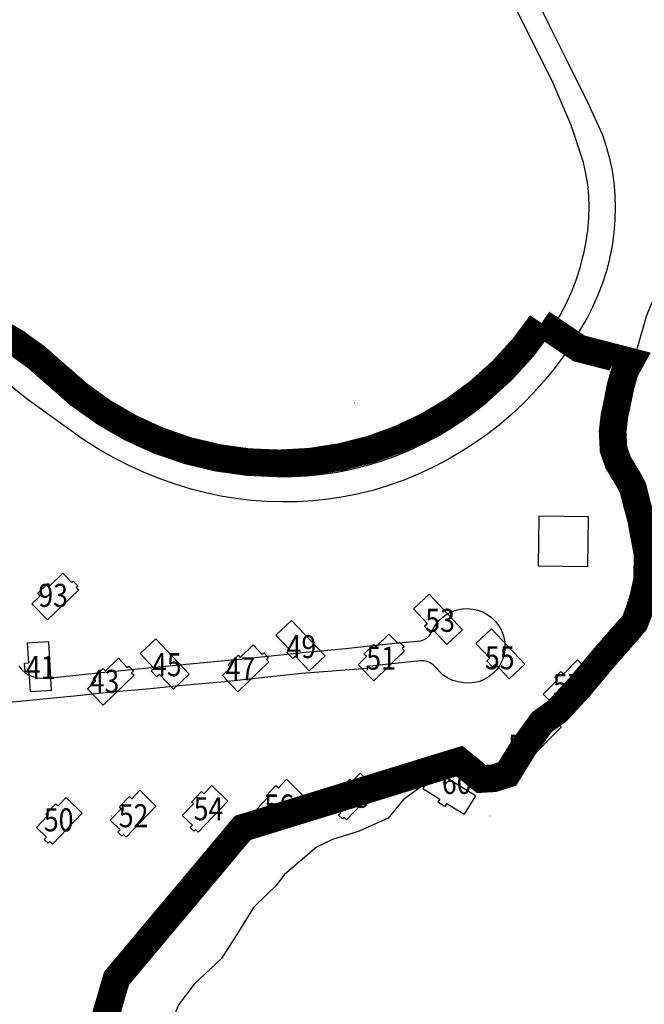
# Model space of a CAD drawing. Units: inches. Extents: x 0 to 948987, y 0 to 818908.
# Drawn here: x 283699 to 283905, y 241038 to 241363 of the extents above; entities that cross this region are included whole.
import ezdxf
from ezdxf.enums import TextEntityAlignment as Align

# ---------------------------------------------------------------- set-up
doc = ezdxf.new("R2010")
doc.units = ezdxf.units.IN
doc.header["$LTSCALE"] = 500
doc.header["$MEASUREMENT"] = 0
doc.linetypes.add('aerial$0$Redo-quickdraw-trav$0$WATER', pattern=[27, 15, -3, 0, -3, 0, -3, 0, -3])
doc.linetypes.add('DOT', pattern=[0.25, 0, -0.25])
doc.layers.get('0').update_dxf_attribs({"color": 1, "linetype": 'CONTINUOUS'})
for name, color, linetype in [('074-courts', 1, 'CONTINUOUS'), ('088 Bldg.', 1, 'CONTINUOUS'), ('aerial$0$Redo-quickdraw-trav$0$ROADGUTT', 1, 'CONTINUOUS'), ('aerial$0$Redo-quickdraw-trav$0$ROADPAVE', 1, 'CONTINUOUS'), ('aerial$0$Redo-quickdraw-trav$0$WATRDLIN', 1, 'aerial$0$Redo-quickdraw-trav$0$WATER'), ('House numbers', 1, 'CONTINUOUS'), ('NAD-83 GRID', 30, 'DOT'), ('Navy Grid', 30, 'DOT'), ('ZONEG', 123, 'CONTINUOUS')]:
    doc.layers.add(name, color=color, linetype=linetype)
doc.styles.add('CV2', font='ROMANS.shx', dxfattribs={"width": 0.75})

# ---------------------------------------------------------------- blocks, each defined once
blk = doc.blocks.new('A$C440F7CA7')
at = {"layer": 'aerial$0$Redo-quickdraw-trav$0$ROADGUTT', "linetype": 'Continuous', "flags": 128}
for points in [[(283698.47, 241149.59), (283699.38, 241148.44), (283700.47, 241147.45), (283701.7, 241146.65), (283703.05, 241146.06), (283704.47, 241145.7), (283708.09, 241145.57), (283725.73, 241147.47), (283743.58, 241149.16), (283758.48, 241150.66), (283773.48, 241152.09), (283792.29, 241154.01), (283806.46, 241155.34), (283822.83, 241157.16), (283830.28, 241157.8), (283831.4, 241157.94), (283832.47, 241158.32), (283833.44, 241158.92), (283834.25, 241159.7), (283834.89, 241160.64), (283835.45, 241161.86), (283836.36, 241163.33), (283837.46, 241164.66), (283838.74, 241165.82), (283840.17, 241166.8), (283841.72, 241167.57), (283843.36, 241168.12), (283845.06, 241168.43), (283846.79, 241168.54), (283848.52, 241168.4), (283850.22, 241168.03), (283851.84, 241167.43), (283853.37, 241166.61), (283854.77, 241165.58), (283856.02, 241164.38), (283857.09, 241163.01), (283857.96, 241161.5), (283858.61, 241159.89), (283859.03, 241158.21), (283859.22, 241156.49), (283859.13, 241154.76), (283858.81, 241153.06), (283858.25, 241151.42), (283857.47, 241149.87), (283856.48, 241148.45), (283855.31, 241147.18), (283853.97, 241146.08), (283852.49, 241145.18), (283850.9, 241144.49), (283849.13, 241144.08), (283847.31, 241143.91), (283845.49, 241143.97), (283843.7, 241144.28), (283841.95, 241144.81), (283840.3, 241145.58), (283838.76, 241146.55), (283835.44, 241150), (283834.5, 241150.64), (283833.44, 241151.08), (283832.32, 241151.29), (283831.17, 241151.26), (283813.54, 241149.38), (283813.6, 241148.77), (283813.66, 241148.17)], [(283813.6, 241148.77), (283791.9, 241147.1), (283766.61, 241144.38), (283751.41, 241143.04), (283742.05, 241142.06), (283729.15, 241140.87), (283716.82, 241139.62), (283706.53, 241138.65), (283680.59, 241136.05)]]:
    blk.add_lwpolyline(points, dxfattribs=at)
at = {"layer": 'aerial$0$Redo-quickdraw-trav$0$ROADPAVE', "linetype": 'Continuous', "flags": 128}
for points in [[(283867.63, 241374.3), (283873.86, 241361.54), (283879.49, 241350.26), (283886.51, 241336.06), (283891.42, 241325.19), (283892.72, 241321.34), (283893.79, 241317.42), (283894.63, 241313.45), (283895.22, 241309.43), (283895.58, 241305.39), (283895.7, 241301.33), (283895.59, 241297.06), (283895.24, 241292.8), (283894.65, 241288.57), (283893.83, 241284.38), (283893.64, 241283.65)], [(283885.26, 241285.97), (283885.96, 241289.43), (283886.56, 241293.61), (283886.93, 241297.83), (283887.05, 241301.51), (283886.93, 241305.18), (283886.58, 241308.85), (283885.98, 241312.48), (283885.15, 241316.06), (283881.12, 241328.44), (283875.15, 241342.3), (283866.21, 241360.29), (283859.27, 241374.05), (283857.81, 241377.3), (283856.57, 241380.65), (283855.56, 241384.08), (283854.78, 241387.56), (283854.24, 241391.1), (283853.94, 241394.65), (283853.88, 241398.22), (283854.06, 241401.79), (283854.17, 241402.95)], [(283698.25, 241251.38), (283711.53, 241241.09), (283715.91, 241237.58), (283720.45, 241234.26), (283725.12, 241231.14), (283729.92, 241228.23), (283734.84, 241225.52), (283739.87, 241223.03), (283745, 241220.75), (283749.64, 241218.88), (283754.37, 241217.23), (283759.16, 241215.81), (283764.02, 241214.62), (283768.93, 241213.67), (283773.88, 241212.96), (283778.86, 241212.48), (283783.86, 241212.25), (283788.86, 241212.25), (283793.83, 241212.5), (283798.78, 241212.99), (283803.7, 241213.72), (283808.58, 241214.69), (283813.41, 241215.89), (283818.17, 241217.32), (283822.86, 241218.98), (283827.46, 241220.87), (283832.06, 241223.02), (283836.56, 241225.39), (283840.93, 241227.97), (283845.18, 241230.75), (283849.29, 241233.73), (283853.22, 241236.87), (283856.99, 241240.19), (283860.6, 241243.69), (283864.03, 241247.36), (283867.29, 241251.19), (283870.36, 241255.17), (283872.94, 241258.52), (283875.32, 241262.02), (283877.49, 241265.64), (283879.46, 241269.38), (283881.22, 241273.23), (283882.75, 241277.17), (283884.05, 241281.2), (283885.12, 241285.29), (283885.26, 241285.97)], [(283893.64, 241283.65), (283892.77, 241280.25), (283891.47, 241276.18), (283889.96, 241272.19), (283888.21, 241268.29), (283886.26, 241264.49), (283884.09, 241260.81), (283881.41, 241256.37), (283878.53, 241252.06), (283875.45, 241247.89), (283872.18, 241243.86), (283868.73, 241239.99), (283865.1, 241236.28), (283861.25, 241232.68), (283857.24, 241229.27), (283853.07, 241226.04), (283848.76, 241223), (283844.32, 241220.16), (283839.75, 241217.53), (283835.07, 241215.11), (283830.28, 241212.9), (283825.54, 241210.97), (283820.71, 241209.25), (283815.81, 241207.77), (283810.84, 241206.52), (283805.82, 241205.5), (283800.76, 241204.72), (283795.67, 241204.18), (283790.56, 241203.88), (283785.44, 241203.82), (283780.32, 241204), (283775.28, 241204.34), (283770.27, 241204.93), (283765.3, 241205.75), (283760.36, 241206.81), (283755.49, 241208.1), (283750.16, 241209.75), (283744.91, 241211.62), (283739.74, 241213.72), (283734.67, 241216.04), (283729.71, 241218.58), (283724.86, 241221.33), (283720.13, 241224.28), (283701.68, 241237.54), (283688.82, 241247.59)]]:
    blk.add_lwpolyline(points, dxfattribs=at)
at = {"layer": 'aerial$0$Redo-quickdraw-trav$0$WATRDLIN', "flags": 128}
blk.add_lwpolyline([(283916.93, 241277.21), (283913, 241274.51), (283907.77, 241269.74), (283905.95, 241265.16), (283904.86, 241261.58), (283902.65, 241254), (283898.9, 241247.19), (283897.45, 241242.18), (283896.3, 241236.38), (283895.42, 241232.4), (283894.81, 241227.12), (283895.1, 241221.23), (283896.66, 241216.79), (283899.86, 241211.52), (283901.51, 241208.46), (283902.77, 241203.37), (283904.3, 241197.78), (283905.11, 241193.15), (283906.37, 241186.55), (283906.18, 241177.97), (283905.08, 241172.77), (283903.53, 241167.63), (283902.07, 241163.9), (283891.72, 241152), (283883.61, 241142.32), (283876.62, 241134.74), (283871.36, 241130.95), (283865.25, 241122.42), (283859.95, 241113.84), (283855.47, 241112.43), (283850.75, 241112.15), (283846.68, 241113.56), (283839.58, 241113.56), (283832.74, 241110.47), (283825.62, 241105.44), (283820.57, 241099.19), (283811.01, 241094.97), (283802.22, 241092.23), (283796.86, 241089.68), (283786.27, 241080.6), (283783.46, 241076.83), (283780.9, 241074.45), (283776.12, 241069.68), (283771.09, 241061.7), (283765.44, 241052.81), (283756.5, 241044.33), (283751.3, 241037.54), (283749.79, 241033.84), (283746.14, 241027.41), (283746.6, 241023.37), (283747.22, 241017.89), (283747.21, 241011.45), (283746.73, 241004.13), (283745.64, 240994.75), (283744.72, 240989.56), (283745.24, 240983.14), (283745.12, 240975.3), (283745.42, 240967.26), (283746.27, 240957.77), (283751.01, 240944.78)], dxfattribs=at)

msp = doc.modelspace()

# ---------------------------------------------------------------- linework, layer by layer
at = {"layer": '074-courts'}
msp.add_lwpolyline([(283886.82, 241198.95), (283870.36, 241199.13), (283870.18, 241182.67), (283886.64, 241182.5)], close=True, dxfattribs=at)
at = {"layer": '088 Bldg.'}
for p, q in [((283708.72, 241176.13), (283713, 241180.26)), ((283713, 241180.26), (283716, 241177.16)), ((283704.72, 241173.66), (283708.02, 241176.86)), ((283708.02, 241176.86), (283708.72, 241176.13)), ((283716, 241177.16), (283716.49, 241177.63)), ((283716.49, 241177.63), (283717.98, 241176.09)), ((283717.98, 241176.09), (283717.38, 241175.5)), ((283717.38, 241175.5), (283718.18, 241174.69)), ((283702.79, 241170.13), (283705.55, 241172.8)), ((283705.55, 241172.8), (283704.72, 241173.66)), ((283707.95, 241164.79), (283718.18, 241174.69)), ((283834.18, 241173.3), (283828.98, 241168.42)), ((283845.21, 241161.56), (283834.18, 241173.3)), ((283707.95, 241164.79), (283702.79, 241170.13)), ((283828.98, 241168.42), (283833.55, 241163.55)), ((283788.68, 241164.62), (283783.48, 241159.74)), ((283799.71, 241152.88), (283788.68, 241164.62)), ((283833.55, 241163.55), (283832.64, 241162.69)), ((283834.53, 241160.68), (283832.64, 241162.69)), ((283783.48, 241159.74), (283788.05, 241154.87)), ((283816.58, 241155.98), (283820.86, 241160.12)), ((283820.86, 241160.12), (283823.86, 241157.01)), ((283835.44, 241161.54), (283834.53, 241160.68)), ((283835.44, 241161.54), (283840.01, 241156.68)), ((283845.21, 241161.56), (283840.01, 241156.68)), ((283854.79, 241161.89), (283849.59, 241157.01)), ((283865.82, 241150.15), (283854.79, 241161.89)), ((283708.4, 241157.54), (283701.28, 241157.14)), ((283701.28, 241157.14), (283701.65, 241150.47)), ((283709.3, 241141.45), (283708.4, 241157.54)), ((283743.79, 241158.57), (283738.59, 241153.68)), ((283754.82, 241146.83), (283743.79, 241158.57)), ((283771.71, 241152.38), (283775.98, 241156.52)), ((283775.98, 241156.52), (283778.98, 241153.42)), ((283812.58, 241153.52), (283815.87, 241156.71)), ((283815.87, 241156.71), (283816.58, 241155.98)), ((283823.86, 241157.01), (283824.35, 241157.48)), ((283824.35, 241157.48), (283825.84, 241155.94)), ((283825.84, 241155.94), (283825.24, 241155.35)), ((283849.59, 241157.01), (283854.16, 241152.14)), ((283738.59, 241153.68), (283743.16, 241148.82)), ((283767.7, 241149.92), (283771, 241153.11)), ((283771, 241153.11), (283771.71, 241152.38)), ((283778.98, 241153.42), (283779.47, 241153.89)), ((283779.47, 241153.89), (283780.97, 241152.34)), ((283788.05, 241154.87), (283787.14, 241154.01)), ((283789.03, 241152), (283787.14, 241154.01)), ((283789.94, 241152.86), (283789.03, 241152)), ((283789.94, 241152.86), (283794.51, 241147.99)), ((283799.71, 241152.88), (283794.51, 241147.99)), ((283810.65, 241149.98), (283813.41, 241152.66)), ((283813.41, 241152.66), (283812.58, 241153.52)), ((283815.81, 241144.65), (283826.04, 241154.55)), ((283825.24, 241155.35), (283826.04, 241154.55)), ((283701.65, 241150.47), (283700.4, 241150.4)), ((283700.56, 241147.65), (283700.4, 241150.4)), ((283727.12, 241147.98), (283731.39, 241152.11)), ((283731.39, 241152.11), (283734.4, 241149.01)), ((283734.4, 241149.01), (283734.88, 241149.48)), ((283734.88, 241149.48), (283736.38, 241147.94)), ((283768.53, 241149.06), (283767.7, 241149.92)), ((283770.93, 241141.05), (283781.16, 241150.95)), ((283780.97, 241152.34), (283780.36, 241151.76)), ((283780.36, 241151.76), (283781.16, 241150.95)), ((283815.81, 241144.65), (283810.65, 241149.98)), ((283854.16, 241152.14), (283853.25, 241151.28)), ((283855.14, 241149.27), (283853.25, 241151.28)), ((283856.05, 241150.13), (283855.14, 241149.27)), ((283856.05, 241150.13), (283860.62, 241145.27)), ((283865.82, 241150.15), (283860.62, 241145.27)), ((283883.24, 241151.64), (283878.53, 241146.9)), ((283888.3, 241146.61), (283883.24, 241151.64)), ((283701.81, 241147.72), (283700.56, 241147.65)), ((283701.81, 241147.72), (283702.18, 241141.05)), ((283723.11, 241145.51), (283726.41, 241148.71)), ((283726.35, 241136.64), (283736.57, 241146.54)), ((283726.41, 241148.71), (283727.12, 241147.98)), ((283736.38, 241147.94), (283735.77, 241147.35)), ((283735.77, 241147.35), (283736.57, 241146.54)), ((283743.16, 241148.82), (283742.25, 241147.96)), ((283744.13, 241145.95), (283742.25, 241147.96)), ((283745.04, 241146.81), (283744.13, 241145.95)), ((283745.04, 241146.81), (283749.62, 241141.94)), ((283754.82, 241146.83), (283749.62, 241141.94)), ((283765.77, 241146.39), (283768.53, 241149.06)), ((283770.93, 241141.05), (283765.77, 241146.39)), ((283875.7, 241145.82), (283877.64, 241147.78)), ((283876.95, 241135.18), (283888.3, 241146.61)), ((283878.53, 241146.9), (283877.64, 241147.78)), ((283721.18, 241141.98), (283723.94, 241144.65)), ((283723.94, 241144.65), (283723.11, 241145.51)), ((283876.59, 241144.94), (283871.89, 241140.2)), ((283876.59, 241144.94), (283875.7, 241145.82)), ((283709.3, 241141.45), (283702.18, 241141.05)), ((283726.35, 241136.64), (283721.18, 241141.98)), ((283876.95, 241135.18), (283871.89, 241140.2)), ((283872.75, 241134.38), (283868.04, 241129.64)), ((283877.81, 241129.35), (283872.75, 241134.38)), ((283865.21, 241128.56), (283867.16, 241130.52)), ((283868.04, 241129.64), (283867.16, 241130.52)), ((283866.1, 241127.68), (283861.4, 241122.94)), ((283866.1, 241127.68), (283865.21, 241128.56)), ((283866.46, 241117.92), (283877.81, 241129.35)), ((283866.46, 241117.92), (283861.4, 241122.94)), ((283808.69, 241111.33), (283811.38, 241114.15)), ((283811.38, 241114.15), (283816.63, 241108.9)), ((283835.78, 241115.16), (283832.02, 241109.09)), ((283849.47, 241106.67), (283835.78, 241115.16)), ((283759.64, 241107.27), (283762.33, 241110.08)), ((283762.33, 241110.08), (283767.57, 241104.84)), ((283780.2, 241106.63), (283783.49, 241110.07)), ((283783.49, 241110.07), (283784.28, 241109.31)), ((283784.28, 241109.31), (283786.98, 241112.13)), ((283786.98, 241112.13), (283792.22, 241106.89)), ((283804.61, 241108.65), (283807.9, 241112.09)), ((283807.9, 241112.09), (283808.69, 241111.33)), ((283735.81, 241105.66), (283738.5, 241108.47)), ((283738.5, 241108.47), (283743.75, 241103.23)), ((283755.56, 241104.58), (283758.85, 241108.02)), ((283758.85, 241108.02), (283759.64, 241107.27)), ((283792.22, 241106.89), (283782.44, 241096.66)), ((283801.58, 241104.22), (283805.24, 241108.05)), ((283805.24, 241108.05), (283804.61, 241108.65)), ((283816.63, 241108.9), (283806.85, 241098.68)), ((283832.02, 241109.09), (283837.69, 241105.58)), ((283707.37, 241100.59), (283710.66, 241104.03)), ((283710.66, 241104.03), (283711.45, 241103.27)), ((283711.45, 241103.27), (283714.15, 241106.09)), ((283714.15, 241106.09), (283719.39, 241100.85)), ((283731.73, 241102.97), (283735.02, 241106.41)), ((283735.02, 241106.41), (283735.81, 241105.66)), ((283752.52, 241100.16), (283756.18, 241103.99)), ((283756.18, 241103.99), (283755.56, 241104.58)), ((283767.57, 241104.84), (283757.79, 241094.62)), ((283777.17, 241102.2), (283780.83, 241106.03)), ((283780.83, 241106.03), (283780.2, 241106.63)), ((283804.9, 241101.04), (283801.58, 241104.22)), ((283837.69, 241105.58), (283837.03, 241104.51)), ((283839.38, 241103.06), (283837.03, 241104.51)), ((283840.04, 241104.13), (283839.38, 241103.06)), ((283840.04, 241104.13), (283845.71, 241100.61)), ((283849.47, 241106.67), (283845.71, 241100.61)), ((283708, 241099.99), (283707.37, 241100.59)), ((283719.39, 241100.85), (283709.61, 241090.62)), ((283728.69, 241098.55), (283732.35, 241102.37)), ((283732.35, 241102.37), (283731.73, 241102.97)), ((283743.75, 241103.23), (283733.97, 241093)), ((283780.5, 241099.02), (283777.17, 241102.2)), ((283804.13, 241100.23), (283804.9, 241101.04)), ((283704.34, 241096.17), (283708, 241099.99)), ((283732.02, 241095.37), (283728.69, 241098.55)), ((283755.85, 241096.98), (283752.52, 241100.16)), ((283779.72, 241098.21), (283780.5, 241099.02)), ((283781.03, 241096.97), (283779.72, 241098.21)), ((283781.55, 241097.51), (283781.03, 241096.97)), ((283782.44, 241096.66), (283781.55, 241097.51)), ((283805.44, 241098.98), (283804.13, 241100.23)), ((283805.96, 241099.53), (283805.44, 241098.98)), ((283806.85, 241098.68), (283805.96, 241099.53)), ((283707.66, 241092.98), (283704.34, 241096.17)), ((283731.25, 241094.56), (283732.02, 241095.37)), ((283732.55, 241093.31), (283731.25, 241094.56)), ((283733.08, 241093.85), (283732.55, 241093.31)), ((283733.97, 241093), (283733.08, 241093.85)), ((283755.08, 241096.17), (283755.85, 241096.98)), ((283756.38, 241094.92), (283755.08, 241096.17)), ((283756.9, 241095.47), (283756.38, 241094.92)), ((283757.79, 241094.62), (283756.9, 241095.47)), ((283706.89, 241092.18), (283707.66, 241092.98)), ((283708.2, 241090.93), (283706.89, 241092.18)), ((283708.72, 241091.47), (283708.2, 241090.93)), ((283709.61, 241090.62), (283708.72, 241091.47))]:
    msp.add_line(p, q, dxfattribs=at)
at = {"layer": 'NAD-83 GRID'}
msp.add_lwpolyline([(278600, 241100), (291100, 241100)], dxfattribs=at)
at = {"layer": 'Navy Grid'}
msp.add_line((278680.22, 241236.73), (288432.68, 241236.73), dxfattribs=at)
at = {"layer": 'ZONEG', "const_width": 9.14}
msp.add_lwpolyline([(283719.57, 241007.66), (283730.77, 241046.24), (283772.48, 241096.01), (283844.15, 241118.11), (283851.39, 241112.19), (283855.47, 241112.43), (283859.95, 241113.84), (283865.25, 241122.42), (283871.36, 241130.95), (283876.62, 241134.74), (283883.61, 241142.32), (283891.72, 241152), (283902.07, 241163.9), (283903.53, 241167.63), (283905.08, 241172.77), (283906.18, 241177.97), (283906.37, 241186.55), (283905.11, 241193.15), (283904.3, 241197.78), (283902.77, 241203.37), (283901.51, 241208.46), (283899.86, 241211.52), (283896.66, 241216.79), (283895.1, 241221.23), (283894.81, 241227.12), (283895.42, 241232.4), (283896.3, 241236.38), (283897.45, 241242.18), (283898.9, 241247.19), (283900.59, 241250.25), (283897.01, 241251.18), (283883.73, 241254.6), (283871.3, 241263, -0.465871), (283710.52, 241246.19, 0.217801), (283641.27, 241270.59, 0.000171)], format="xyb", dxfattribs=at)

# ---------------------------------------------------------------- block references
at = {"linetype": 'Continuous', "ltscale": 12}
msp.add_blockref('A$C440F7CA7', (0, 0), dxfattribs=at)

# ---------------------------------------------------------------- texts
at = {"layer": 'House numbers', "style": 'CV2', "width": 0.85}
for s, p in [('93', (283709.82, 241169.11)), ('53', (283837.76, 241160.86)), ('49', (283791.9, 241152.16)), ('51', (283818.27, 241148.34)), ('55', (283857.48, 241148.49)), ('41', (283705.69, 241145.28)), ('45', (283747.42, 241146.2)), ('47', (283771.73, 241144.82)), ('43', (283726.78, 241140.7)), ('57', (283879.95, 241139.33)), ('59', (283865.12, 241119.21)), ('60', (283843.27, 241107.24)), ('58', (283809.33, 241102.66)), ('56', (283784.57, 241099.45)), ('52', (283736.42, 241096.24)), ('54', (283761.18, 241098.54)), ('50', (283711.65, 241094.87))]:
    msp.add_text(s, height=7.621, rotation=0.0008, dxfattribs=at).set_placement(p, align=Align.CENTER)

doc.saveas('drawing.dxf')
